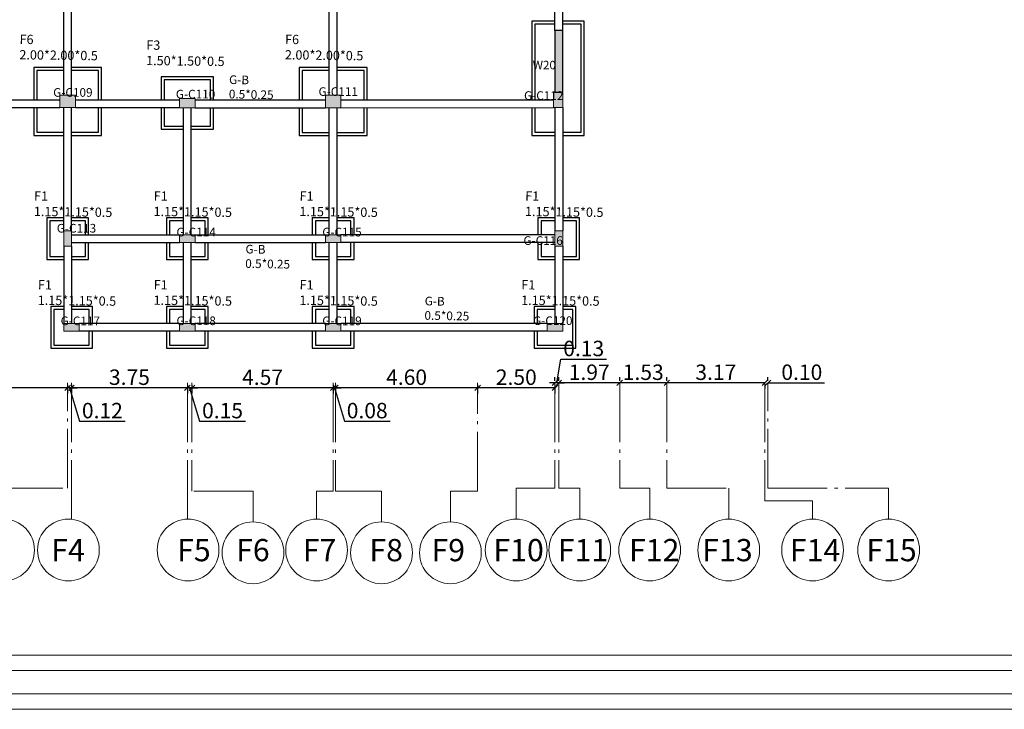
# Model space of a CAD drawing. Units: inches. Extents: x 39 to 440, y -458 to 278.
# Drawn here: x 136 to 168, y -79 to -57 of the extents above; entities that cross this region are included whole.
import ezdxf

# ---------------------------------------------------------------- set-up
doc = ezdxf.new("R2010")
doc.units = ezdxf.units.IN
doc.header["$MEASUREMENT"] = 0
doc.linetypes.add('ACAD_ISO04W100', pattern=[30, 24, -3, 0, -3])
for name, color, linetype, lineweight in [('Acolumns', 10, 'Continuous', 9), ('Ahatch', 252, 'Continuous', 9), ('DIMENTION', 7, 'Continuous', 20), ('اطار', 7, 'Continuous', 30)]:
    doc.layers.add(name, color=color, linetype=linetype, lineweight=lineweight)
for name, color, linetype in [('Ashear wall', 220, 'Continuous'), ('CONTOUR', 4, 'Continuous'), ('footing', 4, 'Continuous'), ('GB', 7, 'Continuous'), ('N GB', 6, 'Continuous'), ('NAME CO', 92, 'Continuous')]:
    doc.layers.add(name, color=color, linetype=linetype)
doc.styles.get("Standard").update_dxf_attribs({"font": 'arial.ttf'})
doc.dimstyles.new('DIMS', dxfattribs={"dimtxt": 0.5, "dimasz": 0.18, "dimexe": 0.18, "dimexo": 0.0625, "dimgap": 0.09, "dimtad": 1, "dimzin": 0, "dimdsep": 46, "dimtxsty": 'Standard', "dimblk": 'OBLIQUE', "dimcen": 0.09, "dimclrd": 256, "dimclre": 256, "dimclrt": 256, "dimadec": 0, "dimazin": 0, "dimtfac": 1, "dimtofl": 0, "dimtmove": 0, "dimatfit": 3, "dimldrblk": 'OBLIQUE', "dimfxl": 0.18, "dimtolj": 1, "dimtzin": 0, "dimarcsym": 0})

# ---------------------------------------------------------------- blocks, each defined once
blk = doc.blocks.new('_Oblique')
at = {"color": 0, "linetype": 'ByBlock', "lineweight": -2}
blk.add_line((-0.5, -0.5), (0.5, 0.5), dxfattribs=at)
blk = doc.blocks.new('*D13')
at = {"layer": 'Defpoints', "color": 0, "transparency": 16777216}
for p in [(159.88, -68.869), (159.88, -68.869), (159.98, -68.869)]:
    blk.add_point(p, dxfattribs=at)
at = {"layer": 'DIMENTION', "lineweight": -2, "transparency": 16777216}
for p, q in [((159.98, -68.807), (159.98, -68.689)), ((159.88, -68.869), (159.7, -68.869)), ((159.88, -68.932), (159.88, -69.049)), ((159.98, -68.869), (161.817, -68.869))]:
    blk.add_line(p, q, dxfattribs=at)
at = {"layer": 'DIMENTION', "lineweight": -2, "transparency": 16777216, "xscale": 0.18, "yscale": 0.18, "zscale": 0.18}
blk.add_blockref('_Oblique', (159.88, -68.869), dxfattribs=at)
at = {"layer": 'DIMENTION', "lineweight": -2, "transparency": 16777216, "xscale": 0.18, "yscale": 0.18, "zscale": 0.18, "rotation": 180}
blk.add_blockref('_Oblique', (159.98, -68.869), dxfattribs=at)
at = {"layer": 'DIMENTION', "transparency": 16777216, "insert": (161.078, -68.524), "char_height": 0.5, "attachment_point": 5}
blk.add_mtext('\\A1;0.10', dxfattribs=at)
blk = doc.blocks.new('*D14')
at = {"layer": 'Defpoints', "color": 0, "transparency": 16777216}
for p in [(156.707, -68.869), (156.707, -68.869), (159.88, -68.869)]:
    blk.add_point(p, dxfattribs=at)
at = {"layer": 'DIMENTION', "lineweight": -2, "transparency": 16777216}
for p, q in [((156.707, -68.807), (156.707, -68.689)), ((159.88, -68.869), (156.707, -68.869)), ((159.88, -68.932), (159.88, -69.049))]:
    blk.add_line(p, q, dxfattribs=at)
at = {"layer": 'DIMENTION', "lineweight": -2, "transparency": 16777216, "xscale": 0.18, "yscale": 0.18, "zscale": 0.18, "rotation": 180}
blk.add_blockref('_Oblique', (156.707, -68.869), dxfattribs=at)
at = {"layer": 'DIMENTION', "lineweight": -2, "transparency": 16777216, "xscale": 0.18, "yscale": 0.18, "zscale": 0.18}
blk.add_blockref('_Oblique', (159.88, -68.869), dxfattribs=at)
at = {"layer": 'DIMENTION', "transparency": 16777216, "insert": (158.293, -68.524), "char_height": 0.5, "attachment_point": 5}
blk.add_mtext('\\A1;3.17', dxfattribs=at)
blk = doc.blocks.new('*D15')
at = {"layer": 'Defpoints', "color": 0, "transparency": 16777216}
for p in [(155.18, -68.869), (155.18, -68.869), (156.707, -68.869)]:
    blk.add_point(p, dxfattribs=at)
at = {"layer": 'DIMENTION', "lineweight": -2, "transparency": 16777216}
for p, q in [((155.18, -68.807), (155.18, -68.689)), ((156.707, -68.807), (156.707, -68.689)), ((156.707, -68.869), (155.18, -68.869))]:
    blk.add_line(p, q, dxfattribs=at)
at = {"layer": 'DIMENTION', "lineweight": -2, "transparency": 16777216, "xscale": 0.18, "yscale": 0.18, "zscale": 0.18, "rotation": 180}
blk.add_blockref('_Oblique', (155.18, -68.869), dxfattribs=at)
at = {"layer": 'DIMENTION', "lineweight": -2, "transparency": 16777216, "xscale": 0.18, "yscale": 0.18, "zscale": 0.18}
blk.add_blockref('_Oblique', (156.707, -68.869), dxfattribs=at)
at = {"layer": 'DIMENTION', "transparency": 16777216, "insert": (155.943, -68.524), "char_height": 0.5, "attachment_point": 5}
blk.add_mtext('\\A1;1.53', dxfattribs=at)
blk = doc.blocks.new('*D16')
at = {"layer": 'Defpoints', "color": 0, "transparency": 16777216}
for p in [(153.209, -68.869), (153.209, -68.869), (155.18, -68.869)]:
    blk.add_point(p, dxfattribs=at)
at = {"layer": 'DIMENTION', "lineweight": -2, "transparency": 16777216}
for p, q in [((153.209, -68.807), (153.209, -68.689)), ((155.18, -68.807), (155.18, -68.689)), ((155.18, -68.869), (153.209, -68.869))]:
    blk.add_line(p, q, dxfattribs=at)
at = {"layer": 'DIMENTION', "lineweight": -2, "transparency": 16777216, "xscale": 0.18, "yscale": 0.18, "zscale": 0.18, "rotation": 180}
blk.add_blockref('_Oblique', (153.209, -68.869), dxfattribs=at)
at = {"layer": 'DIMENTION', "lineweight": -2, "transparency": 16777216, "xscale": 0.18, "yscale": 0.18, "zscale": 0.18}
blk.add_blockref('_Oblique', (155.18, -68.869), dxfattribs=at)
at = {"layer": 'DIMENTION', "transparency": 16777216, "insert": (154.194, -68.524), "char_height": 0.5, "attachment_point": 5}
blk.add_mtext('\\A1;1.97', dxfattribs=at)
blk = doc.blocks.new('*D17')
at = {"layer": 'Defpoints', "color": 0, "transparency": 16777216}
for p in [(153.084, -68.869), (153.084, -68.869), (153.209, -68.869)]:
    blk.add_point(p, dxfattribs=at)
at = {"layer": 'DIMENTION', "lineweight": -2, "transparency": 16777216}
for p, q in [((153.146, -68.869), (153.276, -68.101)), ((153.276, -68.101), (154.755, -68.101)), ((153.084, -68.807), (153.084, -68.689)), ((153.209, -68.807), (153.209, -68.689)), ((153.084, -68.869), (152.904, -68.869)), ((153.209, -68.869), (153.084, -68.869)), ((153.209, -68.869), (153.389, -68.869))]:
    blk.add_line(p, q, dxfattribs=at)
at = {"layer": 'DIMENTION', "lineweight": -2, "transparency": 16777216, "xscale": 0.18, "yscale": 0.18, "zscale": 0.18}
blk.add_blockref('_Oblique', (153.084, -68.869), dxfattribs=at)
at = {"layer": 'DIMENTION', "lineweight": -2, "transparency": 16777216, "xscale": 0.18, "yscale": 0.18, "zscale": 0.18, "rotation": 180}
blk.add_blockref('_Oblique', (153.209, -68.869), dxfattribs=at)
at = {"layer": 'DIMENTION', "transparency": 16777216, "insert": (154.016, -67.755), "char_height": 0.5, "attachment_point": 5}
blk.add_mtext('\\A1;0.13', dxfattribs=at)
blk = doc.blocks.new('*D18')
at = {"layer": 'Defpoints', "color": 0, "transparency": 16777216}
for p in [(150.58, -68.869), (150.58, -69.031), (153.084, -68.869)]:
    blk.add_point(p, dxfattribs=at)
at = {"layer": 'DIMENTION', "lineweight": -2, "transparency": 16777216}
for p, q in [((150.58, -68.932), (150.58, -69.211)), ((153.084, -69.031), (150.58, -69.031)), ((153.084, -68.932), (153.084, -69.211))]:
    blk.add_line(p, q, dxfattribs=at)
at = {"layer": 'DIMENTION', "lineweight": -2, "transparency": 16777216, "xscale": 0.18, "yscale": 0.18, "zscale": 0.18, "rotation": 180}
blk.add_blockref('_Oblique', (150.58, -69.031), dxfattribs=at)
at = {"layer": 'DIMENTION', "lineweight": -2, "transparency": 16777216, "xscale": 0.18, "yscale": 0.18, "zscale": 0.18}
blk.add_blockref('_Oblique', (153.084, -69.031), dxfattribs=at)
at = {"layer": 'DIMENTION', "transparency": 16777216, "insert": (151.832, -68.685), "char_height": 0.5, "attachment_point": 5}
blk.add_mtext('\\A1;2.50', dxfattribs=at)
blk = doc.blocks.new('*D57')
at = {"layer": 'Defpoints', "color": 0, "transparency": 16777216}
for p in [(145.98, -68.869), (145.98, -69.031), (150.58, -68.869)]:
    blk.add_point(p, dxfattribs=at)
at = {"layer": 'DIMENTION', "lineweight": -2, "transparency": 16777216}
for p, q in [((145.98, -68.932), (145.98, -69.211)), ((150.58, -69.031), (145.98, -69.031)), ((150.58, -68.932), (150.58, -69.211))]:
    blk.add_line(p, q, dxfattribs=at)
at = {"layer": 'DIMENTION', "lineweight": -2, "transparency": 16777216, "xscale": 0.18, "yscale": 0.18, "zscale": 0.18, "rotation": 180}
blk.add_blockref('_Oblique', (145.98, -69.031), dxfattribs=at)
at = {"layer": 'DIMENTION', "lineweight": -2, "transparency": 16777216, "xscale": 0.18, "yscale": 0.18, "zscale": 0.18}
blk.add_blockref('_Oblique', (150.58, -69.031), dxfattribs=at)
at = {"layer": 'DIMENTION', "transparency": 16777216, "insert": (148.28, -68.685), "char_height": 0.5, "attachment_point": 5}
blk.add_mtext('\\A1;4.60', dxfattribs=at)
blk = doc.blocks.new('*D58')
at = {"layer": 'Defpoints', "color": 0, "transparency": 16777216}
for p in [(145.903, -68.869), (145.903, -69.031), (145.98, -68.869)]:
    blk.add_point(p, dxfattribs=at)
at = {"layer": 'DIMENTION', "lineweight": -2, "transparency": 16777216}
for p, q in [((145.903, -69.031), (145.723, -69.031)), ((145.903, -68.932), (145.903, -69.211)), ((145.98, -69.031), (145.903, -69.031)), ((145.941, -69.031), (146.265, -70.111)), ((145.98, -68.932), (145.98, -69.211)), ((145.98, -69.031), (146.16, -69.031)), ((146.265, -70.111), (147.745, -70.111))]:
    blk.add_line(p, q, dxfattribs=at)
at = {"layer": 'DIMENTION', "lineweight": -2, "transparency": 16777216, "xscale": 0.18, "yscale": 0.18, "zscale": 0.18}
blk.add_blockref('_Oblique', (145.903, -69.031), dxfattribs=at)
at = {"layer": 'DIMENTION', "lineweight": -2, "transparency": 16777216, "xscale": 0.18, "yscale": 0.18, "zscale": 0.18, "rotation": 180}
blk.add_blockref('_Oblique', (145.98, -69.031), dxfattribs=at)
at = {"layer": 'DIMENTION', "transparency": 16777216, "insert": (147.005, -69.766), "char_height": 0.5, "attachment_point": 5}
blk.add_mtext('\\A1;0.08', dxfattribs=at)
blk = doc.blocks.new('*D59')
at = {"layer": 'Defpoints', "color": 0, "transparency": 16777216}
for p in [(141.331, -68.869), (141.331, -69.031), (145.903, -68.869)]:
    blk.add_point(p, dxfattribs=at)
at = {"layer": 'DIMENTION', "lineweight": -2, "transparency": 16777216}
for p, q in [((141.331, -68.932), (141.331, -69.211)), ((145.903, -69.031), (141.331, -69.031)), ((145.903, -68.932), (145.903, -69.211))]:
    blk.add_line(p, q, dxfattribs=at)
at = {"layer": 'DIMENTION', "lineweight": -2, "transparency": 16777216, "xscale": 0.18, "yscale": 0.18, "zscale": 0.18, "rotation": 180}
blk.add_blockref('_Oblique', (141.331, -69.031), dxfattribs=at)
at = {"layer": 'DIMENTION', "lineweight": -2, "transparency": 16777216, "xscale": 0.18, "yscale": 0.18, "zscale": 0.18}
blk.add_blockref('_Oblique', (145.903, -69.031), dxfattribs=at)
at = {"layer": 'DIMENTION', "transparency": 16777216, "insert": (143.617, -68.686), "char_height": 0.5, "attachment_point": 5}
blk.add_mtext('\\A1;4.57', dxfattribs=at)
blk = doc.blocks.new('*D60')
at = {"layer": 'Defpoints', "color": 0, "transparency": 16777216}
for p in [(141.181, -68.869), (141.181, -69.031), (141.331, -68.869)]:
    blk.add_point(p, dxfattribs=at)
at = {"layer": 'DIMENTION', "lineweight": -2, "transparency": 16777216}
for p, q in [((141.181, -69.031), (141.001, -69.031)), ((141.181, -68.932), (141.181, -69.211)), ((141.331, -69.031), (141.181, -69.031)), ((141.256, -69.031), (141.58, -70.111)), ((141.331, -68.932), (141.331, -69.211)), ((141.331, -69.031), (141.511, -69.031)), ((141.58, -70.111), (143.063, -70.111))]:
    blk.add_line(p, q, dxfattribs=at)
at = {"layer": 'DIMENTION', "lineweight": -2, "transparency": 16777216, "xscale": 0.18, "yscale": 0.18, "zscale": 0.18}
blk.add_blockref('_Oblique', (141.181, -69.031), dxfattribs=at)
at = {"layer": 'DIMENTION', "lineweight": -2, "transparency": 16777216, "xscale": 0.18, "yscale": 0.18, "zscale": 0.18, "rotation": 180}
blk.add_blockref('_Oblique', (141.331, -69.031), dxfattribs=at)
at = {"layer": 'DIMENTION', "transparency": 16777216, "insert": (142.321, -69.766), "char_height": 0.5, "attachment_point": 5}
blk.add_mtext('\\A1;0.15', dxfattribs=at)
blk = doc.blocks.new('*D61')
at = {"layer": 'Defpoints', "color": 0, "transparency": 16777216}
for p in [(137.431, -68.869), (137.431, -69.031), (141.181, -68.869)]:
    blk.add_point(p, dxfattribs=at)
at = {"layer": 'DIMENTION', "lineweight": -2, "transparency": 16777216}
for p, q in [((137.431, -68.932), (137.431, -69.211)), ((141.181, -69.031), (137.431, -69.031)), ((141.181, -68.932), (141.181, -69.211))]:
    blk.add_line(p, q, dxfattribs=at)
at = {"layer": 'DIMENTION', "lineweight": -2, "transparency": 16777216, "xscale": 0.18, "yscale": 0.18, "zscale": 0.18, "rotation": 180}
blk.add_blockref('_Oblique', (137.431, -69.031), dxfattribs=at)
at = {"layer": 'DIMENTION', "lineweight": -2, "transparency": 16777216, "xscale": 0.18, "yscale": 0.18, "zscale": 0.18}
blk.add_blockref('_Oblique', (141.181, -69.031), dxfattribs=at)
at = {"layer": 'DIMENTION', "transparency": 16777216, "insert": (139.306, -68.685), "char_height": 0.5, "attachment_point": 5}
blk.add_mtext('\\A1;3.75', dxfattribs=at)
blk = doc.blocks.new('*D62')
at = {"layer": 'Defpoints', "color": 0, "transparency": 16777216}
for p in [(137.306, -68.869), (137.306, -69.031), (137.431, -68.869)]:
    blk.add_point(p, dxfattribs=at)
at = {"layer": 'DIMENTION', "lineweight": -2, "transparency": 16777216}
for p, q in [((137.306, -69.031), (137.126, -69.031)), ((137.306, -68.932), (137.306, -69.211)), ((137.431, -69.031), (137.306, -69.031)), ((137.369, -69.031), (137.693, -70.111)), ((137.431, -68.932), (137.431, -69.211)), ((137.431, -69.031), (137.611, -69.031)), ((137.693, -70.111), (139.167, -70.111))]:
    blk.add_line(p, q, dxfattribs=at)
at = {"layer": 'DIMENTION', "lineweight": -2, "transparency": 16777216, "xscale": 0.18, "yscale": 0.18, "zscale": 0.18}
blk.add_blockref('_Oblique', (137.306, -69.031), dxfattribs=at)
at = {"layer": 'DIMENTION', "lineweight": -2, "transparency": 16777216, "xscale": 0.18, "yscale": 0.18, "zscale": 0.18, "rotation": 180}
blk.add_blockref('_Oblique', (137.431, -69.031), dxfattribs=at)
at = {"layer": 'DIMENTION', "transparency": 16777216, "insert": (138.43, -69.766), "char_height": 0.5, "attachment_point": 5}
blk.add_mtext('\\A1;0.12', dxfattribs=at)
blk = doc.blocks.new('*D63')
at = {"layer": 'Defpoints', "color": 0, "transparency": 16777216}
for p in [(129.795, -68.869), (129.795, -69.031), (137.306, -68.869)]:
    blk.add_point(p, dxfattribs=at)
at = {"layer": 'DIMENTION', "lineweight": -2, "transparency": 16777216}
for p, q in [((129.795, -68.932), (129.795, -69.211)), ((137.306, -69.031), (129.795, -69.031)), ((137.306, -68.932), (137.306, -69.211))]:
    blk.add_line(p, q, dxfattribs=at)
at = {"layer": 'DIMENTION', "lineweight": -2, "transparency": 16777216, "xscale": 0.18, "yscale": 0.18, "zscale": 0.18, "rotation": 180}
blk.add_blockref('_Oblique', (129.795, -69.031), dxfattribs=at)
at = {"layer": 'DIMENTION', "lineweight": -2, "transparency": 16777216, "xscale": 0.18, "yscale": 0.18, "zscale": 0.18}
blk.add_blockref('_Oblique', (137.306, -69.031), dxfattribs=at)
at = {"layer": 'DIMENTION', "transparency": 16777216, "insert": (133.551, -68.685), "char_height": 0.5, "attachment_point": 5}
blk.add_mtext('\\A1;7.51', dxfattribs=at)

msp = doc.modelspace()

# ---------------------------------------------------------------- hatches: boundary and pattern name
at = {"layer": 'Ahatch'}
h = msp.add_hatch(color=256, dxfattribs=at)
h.dxf.hatch_style = 1
h.paths.add_polyline_path([(153.334, -57.457), (153.084, -57.457), (153.084, -59.457), (153.334, -59.457)])
at = {"layer": 'Ahatch', "lineweight": 20}
h = msp.add_hatch(color=256, dxfattribs=at)
h.dxf.hatch_style = 1
h.paths.add_polyline_path([(137.056, -59.557), (137.056, -59.957), (137.556, -59.957), (137.556, -59.557)])
h = msp.add_hatch(color=256, dxfattribs=at)
h.dxf.hatch_style = 1
h.paths.add_polyline_path([(145.653, -59.559), (145.653, -59.959), (146.153, -59.959), (146.153, -59.559)])
h = msp.add_hatch(color=256, dxfattribs=at)
h.dxf.hatch_style = 1
h.paths.add_polyline_path([(153.334, -59.457), (153.034, -59.457), (153.034, -59.957), (153.334, -59.957)])
h = msp.add_hatch(color=256, dxfattribs=at)
h.dxf.hatch_style = 1
h.paths.add_polyline_path([(140.931, -59.659), (140.931, -59.959), (141.431, -59.959), (141.431, -59.659)])
h = msp.add_hatch(color=256, dxfattribs=at)
h.dxf.hatch_style = 1
h.paths.add_polyline_path([(137.431, -63.947), (137.181, -63.947), (137.181, -64.447), (137.431, -64.447)])
h = msp.add_hatch(color=256, dxfattribs=at)
h.dxf.hatch_style = 1
h.paths.add_polyline_path([(141.431, -64.072), (140.931, -64.072), (140.931, -64.322), (141.431, -64.322)])
h = msp.add_hatch(color=256, dxfattribs=at)
h.dxf.hatch_style = 1
h.paths.add_polyline_path([(146.153, -64.072), (145.653, -64.072), (145.653, -64.322), (146.153, -64.322)])
h = msp.add_hatch(color=256, dxfattribs=at)
h.dxf.hatch_style = 1
h.paths.add_polyline_path([(153.334, -63.947), (153.084, -63.947), (153.084, -64.447), (153.334, -64.447)])
h = msp.add_hatch(color=256, dxfattribs=at)
h.dxf.hatch_style = 1
h.paths.add_polyline_path([(137.681, -66.946), (137.181, -66.946), (137.181, -67.196), (137.681, -67.196)])
h = msp.add_hatch(color=256, dxfattribs=at)
h.dxf.hatch_style = 1
h.paths.add_polyline_path([(141.431, -66.944), (140.931, -66.944), (140.931, -67.194), (141.431, -67.194)])
h = msp.add_hatch(color=256, dxfattribs=at)
h.dxf.hatch_style = 1
h.paths.add_polyline_path([(146.153, -66.946), (145.653, -66.946), (145.653, -67.196), (146.153, -67.196)])
h = msp.add_hatch(color=256, dxfattribs=at)
h.dxf.hatch_style = 1
h.paths.add_polyline_path([(153.334, -66.946), (152.834, -66.946), (152.834, -67.196), (153.334, -67.196)])

# ---------------------------------------------------------------- linework, layer by layer
at = {"lineweight": 20}
for centre in [(135.231, -74.282), (137.331, -74.28), (141.206, -74.28), (145.365, -74.28), (151.829, -74.28), (153.888, -74.28), (156.152, -74.28), (158.712, -74.28), (161.426, -74.28), (163.889, -74.28), (143.308, -74.37), (147.468, -74.37), (149.7, -74.37)]:
    msp.add_circle(centre, 1, dxfattribs=at)
at = {"layer": 'Acolumns', "color": 1, "lineweight": 20}
for points in [[(137.056, -59.557), (137.556, -59.557), (137.556, -59.957), (137.056, -59.957)], [(145.653, -59.559), (146.153, -59.559), (146.153, -59.959), (145.653, -59.959)], [(153.334, -59.457), (153.334, -59.957), (153.034, -59.957), (153.034, -59.457)], [(140.931, -59.659), (141.431, -59.659), (141.431, -59.959), (140.931, -59.959)], [(137.431, -63.947), (137.431, -64.447), (137.181, -64.447), (137.181, -63.947)], [(137.431, -63.947), (137.431, -64.447), (137.181, -64.447), (137.181, -63.947)], [(140.931, -64.072), (141.431, -64.072), (141.431, -64.322), (140.931, -64.322)], [(145.653, -64.072), (146.153, -64.072), (146.153, -64.322), (145.653, -64.322)], [(153.334, -63.947), (153.334, -64.447), (153.084, -64.447), (153.084, -63.947)], [(153.334, -63.947), (153.334, -64.447), (153.084, -64.447), (153.084, -63.947)], [(137.181, -66.946), (137.681, -66.946), (137.681, -67.196), (137.181, -67.196)], [(137.181, -66.946), (137.681, -66.946), (137.681, -67.196), (137.181, -67.196)], [(140.931, -66.944), (141.431, -66.944), (141.431, -67.194), (140.931, -67.194)], [(145.653, -66.946), (146.153, -66.946), (146.153, -67.196), (145.653, -67.196)], [(152.834, -66.946), (153.334, -66.946), (153.334, -67.196), (152.834, -67.196)], [(152.834, -66.946), (153.334, -66.946), (153.334, -67.196), (152.834, -67.196)]]:
    msp.add_lwpolyline(points, close=True, dxfattribs=at)
at = {"layer": 'Ashear wall'}
msp.add_lwpolyline([(153.084, -57.457), (153.084, -59.457), (153.334, -59.457), (153.334, -57.457)], close=True, dxfattribs=at)
at = {"layer": 'CONTOUR', "linetype": 'Continuous'}
for points in [[(153.084, -57.157), (152.334, -57.157), (152.334, -59.707)], [(153.084, -57.257), (152.434, -57.257), (152.434, -59.707)], [(153.334, -60.857), (154.034, -60.857), (154.034, -57.157), (153.334, -57.157)], [(153.334, -60.757), (153.934, -60.757), (153.934, -57.257), (153.334, -57.257)], [(152.334, -59.957), (152.334, -60.857), (153.084, -60.857)], [(152.434, -59.957), (152.434, -60.757), (153.084, -60.757)]]:
    msp.add_lwpolyline(points, dxfattribs=at)
at = {"layer": 'DIMENTION', "color": 3, "linetype": 'ACAD_ISO04W100', "lineweight": 20, "ltscale": 0.08}
for p, q in [((137.306, -72.282), (137.306, -68.869)), ((137.431, -68.869), (137.431, -73.285)), ((141.181, -68.869), (141.181, -73.282)), ((141.331, -68.869), (141.331, -72.37)), ((145.903, -68.869), (145.903, -72.37)), ((145.98, -68.869), (145.98, -72.37)), ((150.58, -72.37), (150.58, -68.869)), ((153.084, -68.869), (153.084, -72.28)), ((153.209, -68.869), (153.209, -72.28)), ((155.18, -68.869), (155.18, -72.28)), ((156.707, -68.869), (156.707, -72.28)), ((159.88, -68.869), (159.88, -72.687)), ((159.98, -72.28), (159.98, -68.869)), ((135.231, -72.282), (137.306, -72.282)), ((143.308, -72.37), (141.331, -72.37)), ((143.308, -73.37), (143.308, -72.37)), ((145.903, -72.37), (145.365, -72.37)), ((145.365, -73.28), (145.365, -72.37)), ((147.468, -72.37), (145.98, -72.37)), ((147.468, -73.37), (147.468, -72.37)), ((149.7, -72.37), (150.58, -72.37)), ((149.7, -73.37), (149.7, -72.37)), ((151.829, -72.28), (153.084, -72.28)), ((151.829, -73.28), (151.829, -72.28)), ((153.888, -72.28), (153.209, -72.28)), ((153.888, -73.28), (153.888, -72.28)), ((156.152, -72.28), (155.18, -72.28)), ((156.152, -73.28), (156.152, -72.28)), ((156.707, -72.28), (158.712, -72.28)), ((158.712, -73.28), (158.712, -72.28)), ((159.98, -72.28), (163.889, -72.28)), ((163.889, -73.28), (163.889, -72.28)), ((161.426, -72.687), (159.88, -72.687)), ((161.426, -73.28), (161.426, -72.687))]:
    msp.add_line(p, q, dxfattribs=at)
at = {"layer": 'footing'}
for points in [[(137.181, -58.657), (136.206, -58.657), (136.206, -59.707)], [(138.406, -59.707), (138.406, -58.657), (137.431, -58.657)], [(145.778, -58.659), (144.803, -58.659), (144.803, -59.709)], [(147.003, -59.709), (147.003, -58.659), (146.028, -58.659)], [(137.181, -58.757), (136.306, -58.757), (136.306, -59.707)], [(138.306, -59.707), (138.306, -58.757), (137.431, -58.757)], [(142.031, -59.709), (142.031, -58.959), (140.331, -58.959), (140.331, -59.707)], [(145.778, -58.759), (144.903, -58.759), (144.903, -59.709)], [(146.903, -59.709), (146.903, -58.759), (146.028, -58.759)], [(141.931, -59.709), (141.931, -59.059), (140.431, -59.059), (140.431, -59.707)], [(136.206, -59.957), (136.206, -60.857), (137.181, -60.857)], [(136.306, -59.957), (136.306, -60.757), (137.181, -60.757)], [(137.431, -60.757), (138.306, -60.757), (138.306, -59.957)], [(137.431, -60.857), (138.406, -60.857), (138.406, -59.957)], [(140.331, -59.957), (140.331, -60.659), (141.056, -60.659)], [(140.431, -59.957), (140.431, -60.559), (141.056, -60.559)], [(141.306, -60.559), (141.931, -60.559), (141.931, -59.959)], [(141.306, -60.659), (142.031, -60.659), (142.031, -59.959)], [(144.803, -59.959), (144.803, -60.859), (145.778, -60.859)], [(144.903, -59.959), (144.903, -60.759), (145.778, -60.759)], [(146.028, -60.759), (146.903, -60.759), (146.903, -59.959)], [(146.028, -60.859), (147.003, -60.859), (147.003, -59.959)], [(137.181, -63.522), (136.631, -63.522), (136.631, -64.872), (137.181, -64.872)], [(137.181, -63.622), (136.731, -63.622), (136.731, -64.772), (137.181, -64.772)], [(137.981, -64.072), (137.981, -63.522), (137.431, -63.522)], [(137.881, -64.072), (137.881, -63.622), (137.431, -63.622)], [(141.056, -63.522), (140.506, -63.522), (140.506, -64.072)], [(141.056, -63.622), (140.606, -63.622), (140.606, -64.072)], [(141.856, -64.072), (141.856, -63.522), (141.306, -63.522)], [(141.756, -64.072), (141.756, -63.622), (141.306, -63.622)], [(145.778, -63.522), (145.228, -63.522), (145.228, -64.072)], [(145.778, -63.622), (145.328, -63.622), (145.328, -64.072)], [(146.578, -64.072), (146.578, -63.522), (146.028, -63.522)], [(146.478, -64.072), (146.478, -63.622), (146.028, -63.622)], [(153.084, -63.522), (152.534, -63.522), (152.534, -64.072)], [(153.084, -63.622), (152.634, -63.622), (152.634, -64.072)], [(153.334, -64.872), (153.884, -64.872), (153.884, -63.522), (153.334, -63.522)], [(153.334, -64.772), (153.784, -64.772), (153.784, -63.622), (153.334, -63.622)], [(137.431, -64.772), (137.881, -64.772), (137.881, -64.322)], [(137.431, -64.872), (137.981, -64.872), (137.981, -64.322)], [(140.506, -64.322), (140.506, -64.872), (141.056, -64.872)], [(140.606, -64.322), (140.606, -64.772), (141.056, -64.772)], [(141.306, -64.772), (141.756, -64.772), (141.756, -64.322)], [(141.306, -64.872), (141.856, -64.872), (141.856, -64.322)], [(145.228, -64.322), (145.228, -64.872), (145.778, -64.872)], [(145.328, -64.322), (145.328, -64.772), (145.778, -64.772)], [(146.028, -64.772), (146.478, -64.772), (146.478, -64.322)], [(146.028, -64.872), (146.578, -64.872), (146.578, -64.322)], [(152.534, -64.322), (152.534, -64.872), (153.084, -64.872)], [(152.634, -64.322), (152.634, -64.772), (153.084, -64.772)], [(137.181, -66.396), (136.756, -66.396), (136.756, -67.746), (138.106, -67.746), (138.106, -67.196)], [(137.181, -66.496), (136.856, -66.496), (136.856, -67.646), (138.006, -67.646), (138.006, -67.196)], [(138.106, -66.946), (138.106, -66.396), (137.431, -66.396)], [(138.006, -66.946), (138.006, -66.496), (137.431, -66.496)], [(141.056, -66.394), (140.506, -66.394), (140.506, -66.945)], [(141.056, -66.494), (140.606, -66.494), (140.606, -66.944)], [(141.856, -66.944), (141.856, -66.394), (141.306, -66.394)], [(141.756, -66.944), (141.756, -66.494), (141.306, -66.494)], [(145.778, -66.396), (145.228, -66.396), (145.228, -66.946)], [(145.778, -66.496), (145.328, -66.496), (145.328, -66.946)], [(146.578, -66.946), (146.578, -66.396), (146.028, -66.396)], [(146.478, -66.946), (146.478, -66.496), (146.028, -66.496)], [(153.084, -66.396), (152.409, -66.396), (152.409, -66.946)], [(152.409, -67.196), (152.409, -67.746), (153.759, -67.746), (153.759, -66.396), (153.334, -66.396)], [(153.084, -66.496), (152.509, -66.496), (152.509, -66.946)], [(152.509, -67.196), (152.509, -67.646), (153.659, -67.646), (153.659, -66.496), (153.334, -66.496)], [(140.506, -67.195), (140.506, -67.744), (141.856, -67.744), (141.856, -67.194)], [(140.606, -67.194), (140.606, -67.644), (141.756, -67.644), (141.756, -67.194)], [(145.228, -67.196), (145.228, -67.746), (146.578, -67.746), (146.578, -67.196)], [(145.328, -67.196), (145.328, -67.646), (146.478, -67.646), (146.478, -67.196)]]:
    msp.add_lwpolyline(points, dxfattribs=at)
at = {"layer": 'GB'}
for p, q in [((137.181, -59.557), (137.181, -51.681)), ((137.431, -59.557), (137.431, -51.681)), ((145.778, -59.559), (145.778, -51.681)), ((146.028, -59.559), (146.028, -51.681)), ((153.084, -57.457), (153.084, -51.658)), ((153.334, -57.457), (153.334, -51.658)), ((130.045, -59.709), (137.056, -59.707)), ((137.556, -59.707), (140.931, -59.707)), ((141.431, -59.709), (145.653, -59.709)), ((146.153, -59.709), (153.034, -59.707)), ((130.045, -59.959), (137.056, -59.957)), ((137.181, -63.947), (137.181, -59.957)), ((137.431, -63.947), (137.431, -59.957)), ((137.556, -59.957), (140.931, -59.957)), ((141.056, -64.072), (141.056, -59.959)), ((141.306, -64.072), (141.306, -59.959)), ((141.431, -59.959), (145.653, -59.959)), ((145.778, -64.072), (145.778, -59.959)), ((146.028, -64.072), (146.028, -59.959)), ((146.153, -59.959), (153.034, -59.957)), ((153.084, -59.957), (153.084, -63.947)), ((153.334, -59.957), (153.334, -63.947)), ((137.431, -64.072), (140.931, -64.072)), ((141.431, -64.072), (145.653, -64.072)), ((153.084, -64.072), (146.153, -64.072)), ((137.431, -64.322), (140.931, -64.322)), ((141.056, -66.944), (141.056, -64.322)), ((141.306, -66.944), (141.306, -64.322)), ((141.431, -64.322), (145.653, -64.322)), ((145.778, -66.946), (145.778, -64.322)), ((146.028, -66.946), (146.028, -64.322)), ((153.084, -64.322), (146.153, -64.322)), ((137.181, -64.447), (137.181, -66.946)), ((137.431, -64.447), (137.431, -66.946)), ((153.084, -64.447), (153.084, -66.946)), ((153.334, -64.447), (153.334, -66.946)), ((140.931, -66.944), (137.681, -66.946)), ((145.653, -66.946), (141.431, -66.944)), ((152.834, -66.946), (146.153, -66.946)), ((140.931, -67.194), (137.681, -67.196)), ((145.653, -67.196), (141.431, -67.194)), ((152.834, -67.196), (146.153, -67.196))]:
    msp.add_line(p, q, dxfattribs=at)
at = {"layer": 'اطار', "color": 7, "lineweight": 20}
for p, q in [((186.492, -77.686), (59.479, -77.686)), ((186.992, -78.186), (59.479, -78.186)), ((201.385, -78.937), (59.479, -78.937)), ((48.584, -79.438), (212.004, -79.438))]:
    msp.add_line(p, q, dxfattribs=at)

# ---------------------------------------------------------------- texts
at = {"color": 7, "lineweight": 20, "ltscale": 1.2, "char_height": 0.7193, "attachment_point": 1}
for s, insert in [('F4', (136.775, -73.924)), ('F5', (140.85, -73.924)), ('F6', (142.76, -73.924)), ('F7', (144.919, -73.924)), ('F8', (147.077, -73.924)), ('F9', (149.086, -73.924)), ('F10', (151.091, -73.924)), ('F11', (153.178, -73.924)), ('F12', (155.483, -73.924)), ('F13', (157.855, -73.924)), ('F14', (160.694, -73.924)), ('F15', (163.166, -73.924))]:
    msp.add_mtext_dynamic_manual_height_columns(s, width=1.2006, gutter_width=12.5, heights=[0], dxfattribs=dict(at, insert=insert))
at = {"layer": 'Ashear wall', "lineweight": 20, "insert": (152.364, -58.441), "char_height": 0.277, "attachment_point": 1}
msp.add_mtext_dynamic_manual_height_columns('W20', width=1.72096, gutter_width=1, heights=[0], dxfattribs=at)
at = {"layer": 'footing', "char_height": 0.3, "attachment_point": 1, "rotation": 359.2806}
for s, insert in [('{\\C1;F6  \\P2.00*2.00*0.5}', (135.751, -57.594)), ('{\\C1;F6  \\P2.00*2.00*0.5}', (144.348, -57.596)), ('{\\C1;F3  \\P1.50*1.50*0.5}', (139.855, -57.78)), ('{\\C1;F1  \\P1.15*1.15*0.5}', (136.22, -62.667)), ('{\\C1;F1  \\P1.15*1.15*0.5}', (140.095, -62.667)), ('{\\C1;F1  \\P1.15*1.15*0.5}', (144.817, -62.667)), ('{\\C1;F1  \\P1.15*1.15*0.5}', (152.123, -62.667)), ('{\\C1;F1  \\P1.15*1.15*0.5}', (136.345, -65.541)), ('{\\C1;F1  \\P1.15*1.15*0.5}', (140.095, -65.54)), ('{\\C1;F1  \\P1.15*1.15*0.5}', (144.817, -65.541)), ('{\\C1;F1  \\P1.15*1.15*0.5}', (151.998, -65.541))]:
    msp.add_mtext_dynamic_manual_height_columns(s, width=4.52248, gutter_width=1, heights=[0], dxfattribs=dict(at, insert=insert))
at = {"layer": 'N GB', "char_height": 0.28, "attachment_point": 1, "rotation": 358.9521}
for insert in [(142.536, -58.911), (143.067, -64.397), (148.87, -66.077)]:
    msp.add_mtext_dynamic_manual_height_columns('G-B\\P0.5*0.25', width=1.72096, gutter_width=1, heights=[0], dxfattribs=dict(at, insert=insert))
at = {"layer": 'NAME CO', "lineweight": 20, "ltscale": 0.009, "char_height": 0.28, "attachment_point": 1}
for s, insert in [('G-C111', (145.43, -59.298)), ('G-C109', (136.837, -59.325)), ('G-C110', (140.809, -59.381)), ('G-C112', (152.083, -59.427)), ('G-C113', (136.954, -63.722)), ('G-C114', (140.829, -63.847)), ('G-C115', (145.551, -63.847)), ('G-C116', (152.064, -64.121)), ('G-C117', (137.079, -66.721)), ('G-C118', (140.829, -66.719)), ('G-C119', (145.551, -66.721)), ('G-C120', (152.377, -66.715))]:
    msp.add_mtext(s, dxfattribs=dict(at, insert=insert))

# ---------------------------------------------------------------- dimensions: what is measured, and where the dimension line sits
at = {"layer": 'DIMENTION'}
dim = msp.add_linear_dim(base=(153.083795135, -68.869338718), p1=(153.208795135, -68.869338718), p2=(153.083795135, -68.869338718), dimstyle='DIMS', override={"dimtmove": 1}, dxfattribs=at)
dim.commit()
dim.dimension.update_dxf_attribs({"geometry": '*D17', "text_midpoint": (153.366301524, -68.100540472), "dimtype": 160})
for base, p1, p2, picture, middle in [((153.209, -68.869), (155.18, -68.869), (153.209, -68.869), '*D16', (154.194, -68.524)), ((155.18, -68.869), (156.707, -68.869), (155.18, -68.869), '*D15', (155.943, -68.524)), ((156.707, -68.869), (159.88, -68.869), (156.707, -68.869), '*D14', (158.293, -68.524)), ((129.795, -69.031), (137.306, -68.869), (129.795, -68.869), '*D63', (133.551, -68.685)), ((137.431, -69.031), (141.181, -68.869), (137.431, -68.869), '*D61', (139.306, -68.685)), ((141.331, -69.031), (145.903, -68.869), (141.331, -68.869), '*D59', (143.617, -68.686)), ((145.98, -69.031), (150.58, -68.869), (145.98, -68.869), '*D57', (148.28, -68.685)), ((137.3064, -69.0306), (137.4308, -68.8693), (137.3064, -68.8693), '*D62', (137.7829, -69.7662)), ((141.181, -69.031), (141.331, -68.869), (141.181, -68.869), '*D60', (141.67, -69.766)), ((145.903, -69.031), (145.98, -68.869), (145.903, -68.869), '*D58', (146.355, -69.766))]:
    dim = msp.add_linear_dim(base=base, p1=p1, p2=p2, dimstyle='DIMS', override={"dimtmove": 1}, dxfattribs=at)
    dim.commit()
    dim.dimension.update_dxf_attribs({"geometry": picture, "text_midpoint": middle})
dim = msp.add_linear_dim(base=(159.88, -68.869), p1=(159.98, -68.869), p2=(159.88, -68.869), dimstyle='DIMS', dxfattribs=at)
dim.commit()
dim.dimension.update_dxf_attribs({"geometry": '*D13', "text_midpoint": (161.078, -68.869), "dimtype": 160})
dim = msp.add_linear_dim(base=(150.58, -69.031), p1=(153.084, -68.869), p2=(150.58, -68.869), dimstyle='DIMS', dxfattribs=at)
dim.commit()
dim.dimension.update_dxf_attribs({"geometry": '*D18', "text_midpoint": (151.832, -68.685)})

doc.saveas('drawing.dxf')
